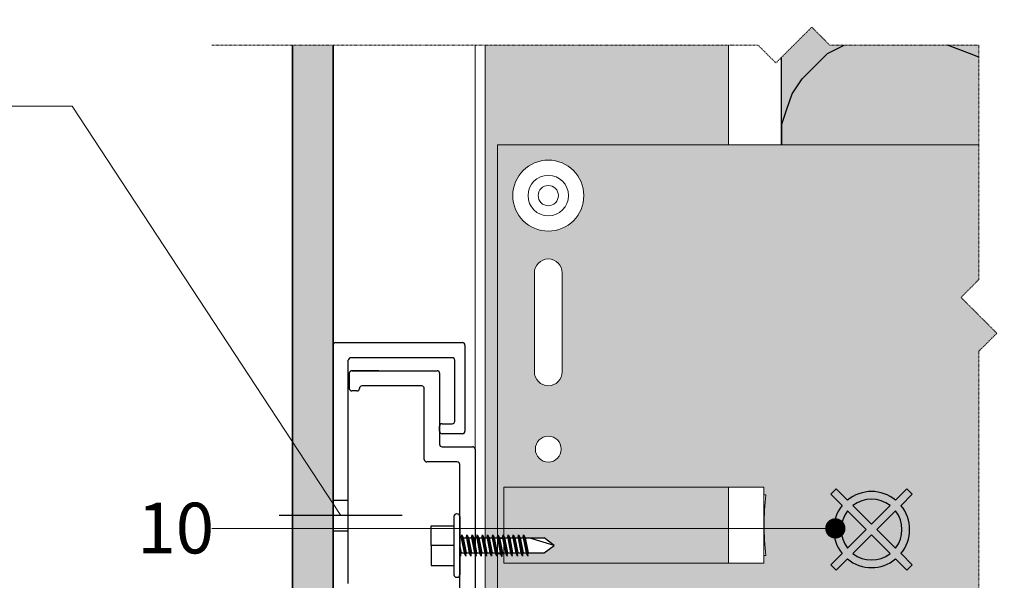
# Model space of a CAD drawing. Units: inches. Extents: x -8427 to 8781, y 18238 to 21119.
# Drawn here: x -5869 to -5674, y 19351 to 19461 of the extents above; entities that cross this region are included whole.
import ezdxf
from ezdxf import colors
from ezdxf.entities.mleader import LeaderData, LeaderLine
from ezdxf.math import Vec2, Vec3

# ---------------------------------------------------------------- set-up
doc = ezdxf.new("R2010")
doc.units = ezdxf.units.IN
doc.header["$LTSCALE"] = 0.25
doc.header["$MEASUREMENT"] = 0
doc.linetypes.add('DASHDOT', pattern=[1, 0.5, -0.25, 0, -0.25])
for name, color, linetype, lineweight in [('Etex-Dimensions', 7, 'Continuous', 13), ('Etex-EQUITONE', 7, 'Continuous', 35), ('Etex-Framing brackets + fixings', 7, 'Continuous', 13), ('Etex-Framing metal profiles (T-L-omega)', 7, 'Continuous', 13), ('Etex-Systemlines-Centerlines', 252, 'DASHDOT', 13)]:
    doc.layers.add(name, color=color, linetype=linetype, lineweight=lineweight)
for name, color, linetype, true_color in [('Etex-EQUITONE solid hatch', 7, 'Continuous', 0x4d4e53), ('Etex-Solid Hatch insulation', 7, 'Continuous', 0xffffeb), ('Etex-Solid Hatch metal framing', 7, 'Continuous', 0xc7c8ca)]:
    doc.layers.add(name, color=color, linetype=linetype, true_color=true_color)
for name, color, linetype in [('Etex-Framing system rail + panel hangers', 7, 'Continuous'), ('Etex-Insulation', 252, 'Continuous'), ('Etex-Text-annotations', 7, 'Continuous')]:
    doc.layers.add(name, color=color, linetype=linetype)
doc.styles.add('style Equitone', font='trebuc.ttf')

# ---------------------------------------------------------------- blocks, each defined once
blk = doc.blocks.new('_Dot')
at = {"color": 0, "linetype": 'ByBlock', "lineweight": -2}
blk.add_line((-0.5, 0), (-1, 0), dxfattribs=at)
at = {"color": 0, "linetype": 'ByBlock', "const_width": 0.5}
blk.add_lwpolyline([(-0.25, 0, 1), (0.25, 0, 1)], format="xyb", close=True, dxfattribs=at)

msp = doc.modelspace()

# ---------------------------------------------------------------- hatches: boundary and pattern name
at = {"layer": 'Etex-EQUITONE solid hatch', "transparency": 33554687}
h = msp.add_hatch(color=256, dxfattribs=at)
h.dxf.hatch_style = 1
h.paths.add_polyline_path([(-5814.78, 19274.16), (-5806.78, 19274.16), (-5806.78, 19456.39), (-5814.78, 19456.36)])
at = {"layer": 'Etex-Insulation'}
h = msp.add_hatch(dxfattribs=at)
h.set_pattern_fill('H1INSUN1', color=256, angle=90, pattern_type=2)
h.set_pattern_definition([(157.38, (-5757.33, 19444.66), (-100, 3e-06), [26, -1274]), (157.38, (-5757.33, 19544.66), (-100, 3e-06), [26, -1274]), (157.38, (-5757.33, 19644.66), (-100, 3e-06), [26, -1274]), (157.38, (-5757.33, 19744.66), (-100, 3e-06), [26, -1274]), (157.38, (-5757.33, 19844.66), (-100, 3e-06), [26, -1274]), (202.25, (-5757.33, 19528.66), (-100, -2e-06), [23.77, -2353.203]), (202.25, (-5757.33, 19628.66), (-100, -2e-06), [23.77, -2353.203]), (202.249, (-5757.33, 19728.66), (-100, -2e-06), [23.77, -2353.203]), (202.249, (-5757.33, 19828.66), (-100, -2e-06), [23.77, -2353.203]), (202.249, (-5757.33, 19928.66), (-100, -2e-06), [23.77, -2353.203]), (202.249, (-5757.33, 20028.66), (-100, -2e-06), [23.77, -2353.203]), (202.249, (-5757.33, 20128.66), (-100, -2e-06), [23.77, -2353.203]), (202.249, (-5757.33, 20228.66), (-100, -2e-06), [23.77, -2353.203]), (202.249, (-5757.33, 20328.66), (-100, -2e-06), [23.77, -2353.203]), (337.75, (-5779.33, 19503.66), (-100, -7e-06), [23.77, -2353.203]), (337.75, (-5779.33, 19603.66), (-100, -7e-06), [23.77, -2353.203]), (337.751, (-5779.33, 19703.66), (-100, -7e-06), [23.77, -2353.203]), (337.751, (-5779.33, 19803.66), (-100, -7e-06), [23.77, -2353.203]), (337.751, (-5779.33, 19903.66), (-100, -7e-06), [23.77, -2353.203]), (337.751, (-5779.33, 20003.66), (-100, -7e-06), [23.77, -2353.203]), (337.751, (-5779.33, 20103.66), (-100, -7e-06), [23.77, -2353.203]), (337.751, (-5779.33, 20203.66), (-100, -7e-06), [23.77, -2353.203]), (337.751, (-5779.33, 20303.66), (-100, -7e-06), [23.77, -2353.203]), (22.62, (-5781.33, 19468.66), (-100, -3e-06), [26, -1274]), (22.62, (-5781.33, 19568.66), (-100, -3e-06), [26, -1274]), (22.62, (-5781.33, 19668.66), (-100, -3e-06), [26, -1274]), (22.62, (-5781.33, 19768.66), (-100, -3e-06), [26, -1274]), (22.62, (-5781.33, 19868.66), (-100, -3e-06), [26, -1274]), (171.87, (-5740.331, 19439.659), (-100, 5e-06), [7.071, -700.036]), (158.2, (-5747.33, 19440.66), (-100, -1e-06), [10.77, -527.746]), (158.2, (-5747.33, 19540.66), (-100, -1e-06), [10.77, -527.746]), (21.8, (-5757.33, 19478.66), (-100, 1e-06), [10.77, -527.746]), (21.801, (-5757.33, 19578.66), (-100, 1e-06), [10.77, -527.746]), (8.13, (-5747.331, 19482.659), (-100, -5e-06), [7.071, -700.036]), (8.13, (-5740.331, 19439.659), (-100, -5e-06), [7.071, -700.036]), (26.565, (-5733.33, 19440.66), (-100, 2e-06), [6.708, -216.9]), (45, (-5727.33, 19443.66), (-100, -4e-14), [7.07, -134.35]), (56.31, (-5722.33, 19448.66), (-100, -4e-06), [3.606, -356.95]), (56.31, (-5722.33, 19548.66), (-100, -4e-06), [3.606, -356.95]), (56.31, (-5722.33, 19648.66), (-100, -4e-06), [3.606, -356.95]), (71.57, (-5720.33, 19451.66), (-100, -2e-07), [3.16, -313.065]), (71.565, (-5720.33, 19551.66), (-100, -2e-07), [3.16, -313.065]), (71.565, (-5720.33, 19651.66), (-100, -2e-07), [3.16, -313.065]), (71.57, (-5719.33, 19454.66), (-100, -2e-07), [3.16, -313.065]), (71.565, (-5719.33, 19554.66), (-100, -2e-07), [3.16, -313.065]), (71.565, (-5719.33, 19654.66), (-100, -2e-07), [3.16, -313.065]), (90, (-5718.33, 19457.66), (-100, -4e-14), [8, -92]), (108.43, (-5718.33, 19465.66), (-100, 2e-07), [3.16, -313.065]), (108.435, (-5718.33, 19565.66), (-100, 2e-07), [3.16, -313.065]), (108.435, (-5718.33, 19665.66), (-100, 2e-07), [3.16, -313.065]), (108.43, (-5719.33, 19468.66), (-100, 2e-07), [3.16, -313.065]), (108.435, (-5719.33, 19568.66), (-100, 2e-07), [3.16, -313.065]), (108.435, (-5719.33, 19668.66), (-100, 2e-07), [3.16, -313.065]), (123.69, (-5720.33, 19471.66), (-100, 4e-06), [3.606, -356.95]), (123.69, (-5720.33, 19571.66), (-100, 4e-06), [3.606, -356.95]), (123.69, (-5720.33, 19671.66), (-100, 4e-06), [3.606, -356.95]), (135, (-5722.33, 19474.66), (-100, -4e-14), [7.07, -134.35]), (153.435, (-5727.33, 19479.66), (-100, -2e-06), [6.708, -216.9]), (171.87, (-5733.331, 19482.659), (-100, 5e-06), [7.071, -700.036]), (171.87, (-5740.331, 19489.659), (-100, 5e-06), [7.071, -700.036]), (158.2, (-5747.33, 19490.66), (-100, -1e-06), [10.77, -527.746]), (158.199, (-5747.33, 19590.66), (-100, -1e-06), [10.77, -527.746]), (21.8, (-5757.33, 19528.66), (-100, 1e-06), [10.77, -527.746]), (21.801, (-5757.33, 19628.66), (-100, 1e-06), [10.77, -527.746]), (8.13, (-5747.331, 19532.659), (-100, -5e-06), [7.071, -700.036]), (8.13, (-5740.331, 19489.659), (-100, -5e-06), [7.071, -700.036]), (26.565, (-5733.33, 19490.66), (-100, 2e-06), [6.708, -216.9]), (45, (-5727.33, 19493.66), (-100, -4e-14), [7.07, -134.35]), (56.31, (-5722.33, 19498.66), (-100, -4e-06), [3.606, -356.95]), (56.31, (-5722.33, 19598.66), (-100, -4e-06), [3.606, -356.95]), (56.31, (-5722.33, 19698.66), (-100, -4e-06), [3.606, -356.95]), (71.57, (-5720.33, 19501.66), (-100, -2e-07), [3.16, -313.065]), (71.565, (-5720.33, 19601.66), (-100, -2e-07), [3.16, -313.065]), (71.565, (-5720.33, 19701.66), (-100, -2e-07), [3.16, -313.065]), (71.57, (-5719.33, 19504.66), (-100, -2e-07), [3.16, -313.065]), (71.565, (-5719.33, 19604.66), (-100, -2e-07), [3.16, -313.065]), (71.565, (-5719.33, 19704.66), (-100, -2e-07), [3.16, -313.065]), (90, (-5718.33, 19507.66), (-100, -4e-14), [8, -92]), (108.43, (-5718.33, 19515.66), (-100, 2e-07), [3.16, -313.065]), (108.435, (-5718.33, 19615.66), (-100, 2e-07), [3.16, -313.065]), (108.435, (-5718.33, 19715.66), (-100, 2e-07), [3.16, -313.065]), (108.43, (-5719.33, 19518.66), (-100, 2e-07), [3.16, -313.065]), (108.435, (-5719.33, 19618.66), (-100, 2e-07), [3.16, -313.065]), (108.435, (-5719.33, 19718.66), (-100, 2e-07), [3.16, -313.065]), (123.69, (-5720.33, 19521.66), (-100, 4e-06), [3.606, -356.95]), (123.69, (-5720.33, 19621.66), (-100, 4e-06), [3.606, -356.95]), (123.69, (-5720.33, 19721.66), (-100, 4e-06), [3.606, -356.95]), (135, (-5722.33, 19524.66), (-100, -4e-14), [7.07, -134.35]), (153.435, (-5727.33, 19529.66), (-100, -2e-06), [6.708, -216.9]), (171.87, (-5733.331, 19532.659), (-100, 5e-06), [7.071, -700.036]), (171.87, (-5796.331, 19464.659), (-100, 5e-06), [7.071, -700.036]), (153.435, (-5803.33, 19465.66), (-100, -2e-06), [6.708, -216.9]), (135, (-5809.33, 19468.66), (-100, -4e-14), [7.07, -134.35]), (123.69, (-5814.33, 19473.66), (-100, 4e-06), [3.606, -356.95]), (123.69, (-5814.33, 19573.66), (-100, 4e-06), [3.606, -356.95]), (123.69, (-5814.33, 19673.66), (-100, 4e-06), [3.606, -356.95]), (108.435, (-5816.33, 19476.66), (-100, 2e-07), [3.16, -313.065]), (108.435, (-5816.33, 19576.66), (-100, 2e-07), [3.16, -313.065]), (108.435, (-5816.33, 19676.66), (-100, 2e-07), [3.16, -313.065]), (108.435, (-5817.33, 19479.66), (-100, 2e-07), [3.16, -313.065]), (108.435, (-5817.33, 19579.66), (-100, 2e-07), [3.16, -313.065]), (108.435, (-5817.33, 19679.66), (-100, 2e-07), [3.16, -313.065]), (90, (-5818.33, 19482.66), (-100, -4e-14), [8, -92]), (71.565, (-5818.33, 19490.66), (-100, -2e-07), [3.16, -313.065]), (71.565, (-5818.33, 19590.66), (-100, -2e-07), [3.16, -313.065]), (71.565, (-5818.33, 19690.66), (-100, -2e-07), [3.16, -313.065]), (71.565, (-5817.33, 19493.66), (-100, -2e-07), [3.16, -313.065]), (71.565, (-5817.33, 19593.66), (-100, -2e-07), [3.16, -313.065]), (71.565, (-5817.33, 19693.66), (-100, -2e-07), [3.16, -313.065]), (56.31, (-5816.33, 19496.66), (-100, -4e-06), [3.606, -356.95]), (56.31, (-5816.33, 19596.66), (-100, -4e-06), [3.606, -356.95]), (56.31, (-5816.33, 19696.66), (-100, -4e-06), [3.606, -356.95]), (45, (-5814.33, 19499.66), (-100, -4e-14), [7.07, -134.35]), (26.565, (-5809.33, 19504.66), (-100, 2e-06), [6.708, -216.899]), (8.13, (-5803.331, 19507.659), (-100, -5e-06), [7.071, -700.036]), (8.13, (-5796.331, 19464.659), (-100, -5e-06), [7.071, -700.036]), (20.556, (-5789.33, 19465.66), (-100, 1e-06), [8.544, -845.856]), (20.556, (-5789.33, 19565.66), (-100, 1e-06), [8.544, -845.856]), (20.556, (-5789.33, 19665.66), (-100, 1e-06), [8.544, -845.856]), (158.2, (-5779.33, 19503.66), (-100, -1e-06), [10.77, -527.746]), (158.199, (-5779.33, 19603.66), (-100, -1e-06), [10.77, -527.746]), (171.87, (-5789.331, 19507.659), (-100, 5e-06), [7.071, -700.036]), (90, (-5818.33, 19436.66), (-100, -4e-14), [4, -96]), (71.565, (-5818.33, 19440.66), (-100, -2e-07), [3.16, -313.065]), (71.565, (-5818.33, 19540.66), (-100, -2e-07), [3.16, -313.065]), (71.565, (-5818.33, 19640.66), (-100, -2e-07), [3.16, -313.065]), (71.565, (-5817.33, 19443.66), (-100, -2e-07), [3.16, -313.065]), (71.565, (-5817.33, 19543.66), (-100, -2e-07), [3.16, -313.065]), (71.565, (-5817.33, 19643.66), (-100, -2e-07), [3.16, -313.065]), (56.31, (-5816.33, 19446.66), (-100, -4e-06), [3.606, -356.95]), (56.31, (-5816.33, 19546.66), (-100, -4e-06), [3.606, -356.95]), (56.31, (-5816.33, 19646.66), (-100, -4e-06), [3.606, -356.95]), (45, (-5814.33, 19449.66), (-100, -4e-14), [7.07, -134.35]), (26.565, (-5809.33, 19454.66), (-100, 2e-06), [6.708, -216.899]), (8.13, (-5803.331, 19457.659), (-100, -5e-06), [7.071, -700.036]), (159.444, (-5781.33, 19454.66), (-100, -1e-06), [8.544, -845.856]), (159.444, (-5781.33, 19554.66), (-100, -1e-06), [8.544, -845.856]), (159.444, (-5781.33, 19654.66), (-100, -1e-06), [8.544, -845.856]), (171.87, (-5789.331, 19457.659), (-100, 5e-06), [7.071, -700.036]), (171.87, (-5796.331, 19514.659), (-100, 5e-06), [7.071, -700.036]), (153.435, (-5803.33, 19515.66), (-100, -2e-06), [6.708, -216.899]), (135, (-5809.33, 19518.66), (-100, -4e-14), [7.07, -134.35]), (123.69, (-5814.33, 19523.66), (-100, 4e-06), [3.606, -356.95]), (123.69, (-5814.33, 19623.66), (-100, 4e-06), [3.606, -356.95]), (123.69, (-5814.33, 19723.66), (-100, 4e-06), [3.606, -356.95]), (108.435, (-5816.33, 19526.66), (-100, 2e-07), [3.16, -313.065]), (108.435, (-5816.33, 19626.66), (-100, 2e-07), [3.16, -313.065]), (108.435, (-5816.33, 19726.66), (-100, 2e-07), [3.16, -313.065]), (108.435, (-5817.33, 19529.66), (-100, 2e-07), [3.16, -313.065]), (108.435, (-5817.33, 19629.66), (-100, 2e-07), [3.16, -313.065]), (108.435, (-5817.33, 19729.66), (-100, 2e-07), [3.16, -313.065]), (90, (-5818.33, 19532.66), (-100, -4e-14), [4, -96]), (8.13, (-5796.331, 19514.659), (-100, -5e-06), [7.071, -700.036]), (21.8, (-5789.33, 19515.66), (-100, 1e-06), [10.77, -527.746]), (21.801, (-5789.33, 19615.66), (-100, 1e-06), [10.77, -527.746])])
h.paths.add_polyline_path([(-5708.84, 19456.36), (-5712.37, 19459.9), (-5718.33, 19453.94), (-5718.33, 19436.66), (-5679.4, 19436.66), (-5679.4, 19456.36)])
at = {"layer": 'Etex-Solid Hatch insulation', "ltscale": 100}
h = msp.add_hatch(color=256, dxfattribs=at)
h.dxf.hatch_style = 1
h.paths.add_polyline_path([(-5718.33, 19734.73), (-5718.33, 19715.43), (-5679.4, 19715.43), (-5679.4, 19734.73)])
h.paths.add_polyline_path([(-5669.4, 19734.73), (-5669.4, 19715.43), (-5627.26, 19715.43), (-5624.33, 19715.43), (-5618.33, 19715.43), (-5618.33, 19734.73)])
h.paths.add_polyline_path([(-5718.33, 19635.43), (-5718.33, 19565.43), (-5679.4, 19565.43), (-5679.4, 19573.29), (-5675.86, 19576.83), (-5682.93, 19583.9), (-5679.4, 19587.44), (-5679.4, 19635.43)])
h.paths.add_polyline_path([(-5669.4, 19635.43), (-5669.4, 19587.44), (-5672.93, 19583.9), (-5665.86, 19576.83), (-5669.4, 19573.29), (-5669.4, 19565.43), (-5627.26, 19565.43), (-5624.33, 19565.43), (-5618.33, 19565.43), (-5618.33, 19635.43), (-5624.33, 19635.43), (-5627.33, 19635.43)])
h.paths.add_polyline_path([(-5679.4, 19436.66), (-5679.4, 19456.36), (-5708.84, 19456.36), (-5712.37, 19459.9), (-5718.33, 19453.94), (-5718.33, 19436.66)])
h.paths.add_polyline_path([(-5679.4, 19466.36), (-5679.4, 19482.22), (-5676.19, 19485.43), (-5718.33, 19485.43), (-5718.33, 19463.94), (-5712.37, 19469.9), (-5708.84, 19466.36)])
h.paths.add_polyline_path([(-5631.91, 19466.36), (-5628.37, 19462.83), (-5621.3, 19469.9), (-5618.33, 19466.93), (-5618.33, 19485.43), (-5624.33, 19485.43), (-5627.33, 19485.43), (-5666.19, 19485.43), (-5669.4, 19482.22), (-5669.4, 19466.36)])
h.paths.add_polyline_path([(-5669.4, 19456.36), (-5669.4, 19436.66), (-5627.33, 19436.66), (-5624.33, 19436.66), (-5618.33, 19436.66), (-5618.33, 19456.93), (-5621.3, 19459.9), (-5628.37, 19452.83), (-5631.91, 19456.36)])
h.paths.add_polyline_path([(-5679.4, 19274.16), (-5679.4, 19286.66), (-5718.33, 19286.66), (-5718.33, 19274.16)])
h.paths.add_polyline_path([(-5618.33, 19274.16), (-5618.33, 19286.66), (-5624.33, 19286.66), (-5627.33, 19286.66), (-5669.4, 19286.66), (-5669.4, 19274.16)])
at = {"layer": 'Etex-Solid Hatch metal framing', "ltscale": 100}
h = msp.add_hatch(color=256, dxfattribs=at)
h.dxf.hatch_style = 1
h.set_gradient(color1=(199, 200, 202), tint=1, name='CYLINDER')
h.paths.add_polyline_path([(-5728.78, 19456.36), (-5776.78, 19456.36), (-5776.78, 19359.17), (-5776.41, 19359.17), (-5776.32, 19359.77), (-5776, 19359.17), (-5775.39, 19359.17), (-5775.3, 19359.77), (-5774.98, 19359.17), (-5774.37, 19359.17), (-5774.33, 19359.43), (-5774.33, 19436.66), (-5728.78, 19436.66)])
h.paths.add_polyline_path([(-5728.78, 19369.16), (-5773.1, 19369.16), (-5773.1, 19359.45), (-5772.95, 19359.17), (-5772.33, 19359.17), (-5772.25, 19359.77), (-5771.93, 19359.17), (-5771.32, 19359.17), (-5771.23, 19359.77), (-5770.91, 19359.17), (-5770.3, 19359.17), (-5770.21, 19359.77), (-5769.89, 19359.17), (-5769.28, 19359.17), (-5769.19, 19359.77), (-5768.87, 19359.17), (-5765.17, 19359.17), (-5763.17, 19357.67), (-5765.17, 19356.17), (-5768.3, 19356.17), (-5768.39, 19355.57), (-5768.71, 19356.17), (-5769.32, 19356.17), (-5769.41, 19355.57), (-5769.73, 19356.17), (-5770.34, 19356.17), (-5770.43, 19355.57), (-5770.75, 19356.17), (-5771.36, 19356.17), (-5771.45, 19355.57), (-5771.76, 19356.17), (-5772.37, 19356.17), (-5772.46, 19355.57), (-5772.78, 19356.17), (-5773.1, 19356.17), (-5773.1, 19354.16), (-5728.78, 19354.16)])
h.paths.add_polyline_path([(-5728.78, 19286.66), (-5774.33, 19286.66), (-5774.33, 19343.61), (-5774.33, 19349.24), (-5774.33, 19356.17), (-5774.61, 19356.17), (-5774.5, 19355.57), (-5774.82, 19356.17), (-5775.43, 19356.17), (-5775.52, 19355.57), (-5775.84, 19356.17), (-5776.45, 19356.17), (-5776.54, 19355.57), (-5776.78, 19356.03), (-5776.78, 19274.16), (-5728.78, 19274.16)])
at = {"layer": 'Etex-Solid Hatch metal framing', "ltscale": 22}
h = msp.add_hatch(color=256, dxfattribs=at)
h.dxf.hatch_style = 1
h.set_gradient(color1=(199, 200, 202), tint=1, name='CYLINDER')
h.paths.add_polyline_path([(-5728.78, 19436.66), (-5774.33, 19436.66), (-5774.33, 19359.77), (-5774.3, 19359.61), (-5773.98, 19359.01), (-5773.37, 19359.01), (-5773.28, 19359.61), (-5773.1, 19359.26), (-5773.1, 19369.16), (-5728.78, 19369.16)])
h.paths.add_polyline_path([(-5761.58, 19391.91, -1), (-5767.08, 19391.91), (-5767.08, 19411.41, -1), (-5761.58, 19411.41)], flags=16)
h.paths.add_polyline_path([(-5771.33, 19426.66, -1), (-5757.33, 19426.66, -1)], flags=16)
h.paths.add_polyline_path([(-5761.78, 19376.66, -1), (-5766.88, 19376.66, -1)], flags=16)
h.paths.add_polyline_path([(-5768.33, 19426.66, -1), (-5760.33, 19426.66, -1)], flags=0)
h.paths.add_polyline_path([(-5766.33, 19426.66, -1), (-5762.33, 19426.66, -1)], flags=0)
h.paths.add_polyline_path([(-5728.78, 19354.16), (-5773.1, 19354.16), (-5773.1, 19356.01), (-5773.41, 19356.01), (-5773.5, 19355.41), (-5773.82, 19356.01), (-5774.33, 19356.01), (-5774.33, 19349.24), (-5774.33, 19343.65), (-5774.33, 19286.66), (-5728.78, 19286.66)])
h.paths.add_polyline_path([(-5766.88, 19346.66, -1), (-5761.78, 19346.66, -1)], flags=16)
h.paths.add_polyline_path([(-5761.58, 19331.41), (-5761.58, 19311.91, -1), (-5767.08, 19311.91), (-5767.08, 19331.41, -1)], flags=16)
h.paths.add_polyline_path([(-5757.33, 19296.66, -1), (-5771.33, 19296.66, -1)], flags=16)
h.paths.add_polyline_path([(-5760.33, 19296.66, -1), (-5768.33, 19296.66, -1)], flags=0)
h.paths.add_polyline_path([(-5762.33, 19296.66, -1), (-5766.33, 19296.66, -1)], flags=0)
h.paths.add_polyline_path([(-5682.93, 19406.58), (-5679.4, 19410.12), (-5679.4, 19436.66), (-5728.78, 19436.66), (-5728.78, 19369.16), (-5721.83, 19369.16), (-5721.83, 19367.65), (-5721.4, 19367.65, 0.058451), (-5721.4, 19355.65), (-5721.83, 19355.65), (-5721.83, 19354.16), (-5728.78, 19354.16), (-5728.78, 19286.66), (-5679.4, 19286.66), (-5679.4, 19309.74), (-5675.86, 19313.27), (-5682.93, 19320.34), (-5679.4, 19323.88), (-5679.4, 19395.98), (-5675.86, 19399.51)])
h.paths.add_polyline_path([(-5627.33, 19402.41), (-5629.33, 19402.41), (-5629.33, 19411.66), (-5629.33, 19420.91), (-5627.33, 19420.91), (-5627.33, 19436.66), (-5669.4, 19436.66), (-5669.4, 19410.12), (-5672.93, 19406.58), (-5665.86, 19399.51), (-5669.4, 19395.98), (-5669.4, 19323.88), (-5672.93, 19320.34), (-5665.86, 19313.27), (-5669.4, 19309.74), (-5669.4, 19286.66), (-5627.33, 19286.66), (-5627.33, 19302.41), (-5629.33, 19302.41), (-5629.33, 19311.66), (-5629.33, 19320.91), (-5627.33, 19320.91)])
h.paths.add_polyline_path([(-5631.13, 19402.41), (-5631.13, 19405.12), (-5635.32, 19405.12), (-5635.63, 19405.66), (-5635.63, 19406.46), (-5635.63, 19411.66), (-5635.63, 19416.86), (-5635.63, 19417.66), (-5635.32, 19418.19), (-5631.13, 19418.19), (-5631.13, 19420.91), (-5629.53, 19420.91), (-5629.53, 19402.41)], flags=16)
h.paths.add_polyline_path([(-5631.13, 19320.91), (-5629.53, 19320.91), (-5629.53, 19302.41), (-5631.13, 19302.41), (-5631.13, 19305.12), (-5635.32, 19305.12), (-5635.63, 19305.66), (-5635.63, 19306.46), (-5635.63, 19311.66), (-5635.63, 19316.86), (-5635.63, 19317.66), (-5635.32, 19318.19), (-5631.13, 19318.19)], flags=16)
at = {"layer": 'Etex-Text-annotations', "ltscale": 100}
h = msp.add_hatch(color=1, dxfattribs=at)
h.dxf.hatch_style = 1
h.paths.add_polyline_path([(-5705.32, 19366.6), (-5707.55, 19368.82), (-5708.61, 19367.76), (-5706.38, 19365.54, 0.356682), (-5706.38, 19356.04), (-5708.61, 19353.82), (-5707.55, 19352.76), (-5705.32, 19354.98, 0.356682), (-5695.83, 19354.98), (-5693.61, 19352.76), (-5692.55, 19353.82), (-5694.77, 19356.04, 0.356682), (-5694.77, 19365.54), (-5692.55, 19367.76), (-5693.61, 19368.82), (-5695.83, 19366.6, 0.356682)])
h.paths.add_polyline_path([(-5696.9, 19365.53), (-5700.58, 19361.85), (-5704.25, 19365.53, -0.342564)], flags=16)
h.paths.add_polyline_path([(-5695.84, 19364.47, -0.342564), (-5695.84, 19357.11), (-5699.52, 19360.79)], flags=16)
h.paths.add_polyline_path([(-5701.64, 19360.79), (-5705.32, 19357.11, -0.342564), (-5705.32, 19364.47)], flags=16)
h.paths.add_polyline_path([(-5700.58, 19359.73), (-5696.9, 19356.05, -0.342564), (-5704.25, 19356.05)], flags=16)

# ---------------------------------------------------------------- linework, layer by layer
at = {"layer": 'Etex-EQUITONE'}
msp.add_line((-5806.78, 19456.37), (-5806.78, 19325.92), dxfattribs=at)
for points in [[(-5814.78, 19456.36), (-5814.78, 19274.16)], [(-5806.78, 19456.36), (-5806.78, 19274.16)]]:
    msp.add_lwpolyline(points, dxfattribs=at)
at = {"layer": 'Etex-Framing brackets + fixings'}
for p, q in [((-5774.33, 19349.24), (-5774.33, 19436.66)), ((-5774.33, 19436.66), (-5728.78, 19436.66)), ((-5679.4, 19436.66), (-5728.78, 19436.66)), ((-5728.78, 19369.16), (-5773.1, 19369.16)), ((-5773.1, 19369.16), (-5773.1, 19354.16)), ((-5728.78, 19369.16), (-5721.83, 19369.16)), ((-5721.83, 19354.16), (-5721.83, 19369.16)), ((-5773.1, 19354.16), (-5728.78, 19354.16)), ((-5728.78, 19354.16), (-5721.83, 19354.16))]:
    msp.add_line(p, q, dxfattribs=at)
for points in [[(-5728.78, 19436.66), (-5774.33, 19436.66), (-5774.33, 19359.77), (-5774.3, 19359.61), (-5773.98, 19359.01), (-5773.37, 19359.01), (-5773.28, 19359.61), (-5773.1, 19359.26), (-5773.1, 19369.16), (-5728.78, 19369.16)], [(-5728.78, 19354.16), (-5773.1, 19354.16), (-5773.1, 19356.01), (-5773.41, 19356.01), (-5773.5, 19355.41), (-5773.82, 19356.01), (-5774.33, 19356.01), (-5774.33, 19349.24), (-5774.33, 19343.65), (-5774.33, 19286.66), (-5728.78, 19286.66)]]:
    msp.add_lwpolyline(points, dxfattribs=at)
for points in [[(-5767.08, 19391.91), (-5767.08, 19411.41, -1), (-5761.58, 19411.41), (-5761.58, 19391.91, -1)], [(-5767.08, 19391.91), (-5767.08, 19411.41, -1), (-5761.58, 19411.41), (-5761.58, 19391.91, -1)], [(-5761.58, 19391.91, -1), (-5767.08, 19391.91), (-5767.08, 19411.41, -1), (-5761.58, 19411.41), (-5761.58, 19391.91, -1)]]:
    msp.add_lwpolyline(points, format="xyb", close=True, dxfattribs=at)
msp.add_lwpolyline([(-5721.83, 19355.65), (-5721.4, 19355.65, -0.058451), (-5721.4, 19367.65), (-5721.83, 19367.65)], format="xyb", dxfattribs=at)
for centre, radius in [((-5764.33, 19426.66), 7), ((-5764.33, 19426.66), 7), ((-5764.33, 19426.66), 7), ((-5764.33, 19426.66), 4), ((-5764.33, 19426.66), 4), ((-5764.33, 19426.66), 4), ((-5764.33, 19426.66), 2), ((-5764.33, 19426.66), 2), ((-5764.33, 19426.66), 2), ((-5764.33, 19376.66), 2.55), ((-5764.33, 19376.66), 2.55), ((-5764.33, 19376.66), 2.55)]:
    msp.add_circle(centre, radius, dxfattribs=at)
at = {"layer": 'Etex-Framing metal profiles (T-L-omega)'}
for p, q in [((-5778.78, 19456.37), (-5778.78, 19274.16)), ((-5776.78, 19456.38), (-5776.78, 19274.16)), ((-5728.78, 19436.66), (-5728.78, 19456.36)), ((-5728.78, 19354.16), (-5728.78, 19369.16))]:
    msp.add_line(p, q, dxfattribs=at)
at = {"layer": 'Etex-Framing system rail + panel hangers'}
for p, q in [((-5806.78, 19348.17), (-5806.78, 19397.17)), ((-5806.28, 19397.67), (-5781.28, 19397.67)), ((-5780.78, 19397.17), (-5780.78, 19380.17)), ((-5803.78, 19350.17), (-5803.78, 19394.17)), ((-5783.28, 19394.67), (-5803.28, 19394.67)), ((-5782.78, 19382.17), (-5782.78, 19394.17)), ((-5803.58, 19391.62), (-5803.58, 19388.62)), ((-5803.08, 19392.12), (-5786.28, 19392.12)), ((-5797.75, 19392.12), (-5803.08, 19392.12)), ((-5785.78, 19391.62), (-5785.78, 19377.62)), ((-5802.08, 19388.12), (-5803.08, 19388.12)), ((-5789.28, 19389.12), (-5801.08, 19389.12)), ((-5788.78, 19374.62), (-5788.78, 19388.62)), ((-5785.28, 19381.67), (-5783.28, 19381.67)), ((-5785.78, 19380.17), (-5785.78, 19381.17)), ((-5781.28, 19379.67), (-5785.28, 19379.67)), ((-5785.28, 19377.12), (-5779.28, 19377.12)), ((-5778.78, 19376.62), (-5778.78, 19327.62)), ((-5782.28, 19374.12), (-5788.28, 19374.12)), ((-5781.78, 19329.62), (-5781.78, 19373.62))]:
    msp.add_line(p, q, dxfattribs=at)
at = {"layer": 'Etex-Framing system rail + panel hangers', "ltscale": 100}
for p, q in [((-5806.78, 19366.56), (-5803.78, 19366.56)), ((-5806.78, 19360.56), (-5803.78, 19360.56))]:
    msp.add_line(p, q, dxfattribs=at)
at = {"layer": 'Etex-Framing system rail + panel hangers', "ltscale": 15}
msp.add_line((-5793.14, 19363.56), (-5817.42, 19363.56), dxfattribs=at)
at = {"layer": 'Etex-Framing system rail + panel hangers', "transparency": 33554636}
for p, q in [((-5782.94, 19363.38), (-5782.94, 19351.88)), ((-5782.28, 19363.88), (-5782.44, 19363.88)), ((-5781.78, 19363.38), (-5781.78, 19351.88)), ((-5787.46, 19357.63), (-5787.46, 19361.53)), ((-5787.46, 19361.53), (-5782.94, 19361.53)), ((-5781.78, 19359.17), (-5781.5, 19359.17)), ((-5781.5, 19359.17), (-5781.41, 19359.77)), ((-5781.5, 19359.17), (-5780.93, 19356.17)), ((-5781.41, 19359.77), (-5780.61, 19355.57)), ((-5781.41, 19359.77), (-5781.09, 19359.17)), ((-5781.09, 19359.17), (-5780.48, 19359.17)), ((-5781.09, 19359.17), (-5780.52, 19356.17)), ((-5780.48, 19359.17), (-5780.39, 19359.77)), ((-5780.48, 19359.17), (-5779.91, 19356.17)), ((-5780.39, 19359.77), (-5780.07, 19359.17)), ((-5780.39, 19359.77), (-5779.59, 19355.57)), ((-5780.07, 19359.17), (-5779.5, 19356.17)), ((-5780.07, 19359.17), (-5779.46, 19359.17)), ((-5779.46, 19359.17), (-5779.37, 19359.77)), ((-5779.46, 19359.17), (-5778.89, 19356.17)), ((-5779.37, 19359.77), (-5778.57, 19355.57)), ((-5779.37, 19359.77), (-5779.05, 19359.17)), ((-5779.05, 19359.17), (-5778.44, 19359.17)), ((-5779.05, 19359.17), (-5778.48, 19356.17)), ((-5778.44, 19359.17), (-5778.35, 19359.77)), ((-5778.44, 19359.17), (-5777.87, 19356.17)), ((-5778.35, 19359.77), (-5778.04, 19359.17)), ((-5778.35, 19359.77), (-5777.55, 19355.57)), ((-5778.04, 19359.17), (-5777.46, 19356.17)), ((-5778.04, 19359.17), (-5777.42, 19359.17)), ((-5777.42, 19359.17), (-5777.34, 19359.77)), ((-5777.42, 19359.17), (-5776.85, 19356.17)), ((-5777.34, 19359.77), (-5776.54, 19355.57)), ((-5777.34, 19359.77), (-5777.02, 19359.17)), ((-5777.02, 19359.17), (-5776.45, 19356.17)), ((-5777.02, 19359.17), (-5776.41, 19359.17)), ((-5776.41, 19359.17), (-5776.32, 19359.77)), ((-5776.41, 19359.17), (-5775.84, 19356.17)), ((-5776.32, 19359.77), (-5775.52, 19355.57)), ((-5776.32, 19359.77), (-5776, 19359.17)), ((-5776, 19359.17), (-5775.43, 19356.17)), ((-5776, 19359.17), (-5775.39, 19359.17)), ((-5775.39, 19359.17), (-5775.3, 19359.77)), ((-5775.39, 19359.17), (-5774.82, 19356.17)), ((-5775.3, 19359.77), (-5774.5, 19355.57)), ((-5775.3, 19359.77), (-5774.98, 19359.17)), ((-5774.98, 19359.17), (-5774.41, 19356.17)), ((-5774.98, 19359.17), (-5774.37, 19359.17)), ((-5774.37, 19359.17), (-5774.28, 19359.77)), ((-5774.37, 19359.17), (-5773.8, 19356.17)), ((-5774.28, 19359.77), (-5773.48, 19355.57)), ((-5774.28, 19359.77), (-5773.96, 19359.17)), ((-5773.96, 19359.17), (-5773.39, 19356.17)), ((-5773.96, 19359.17), (-5773.35, 19359.17)), ((-5773.35, 19359.17), (-5773.26, 19359.77)), ((-5773.35, 19359.17), (-5772.78, 19356.17)), ((-5773.26, 19359.77), (-5772.46, 19355.57)), ((-5773.26, 19359.77), (-5772.95, 19359.17)), ((-5772.95, 19359.17), (-5772.37, 19356.17)), ((-5772.95, 19359.17), (-5772.33, 19359.17)), ((-5772.33, 19359.17), (-5772.25, 19359.77)), ((-5772.33, 19359.17), (-5771.76, 19356.17)), ((-5772.25, 19359.77), (-5771.93, 19359.17)), ((-5772.25, 19359.77), (-5771.45, 19355.57)), ((-5771.93, 19359.17), (-5771.36, 19356.17)), ((-5771.93, 19359.17), (-5771.32, 19359.17)), ((-5771.32, 19359.17), (-5771.23, 19359.77)), ((-5771.32, 19359.17), (-5770.75, 19356.17)), ((-5771.23, 19359.77), (-5770.43, 19355.57)), ((-5771.23, 19359.77), (-5770.91, 19359.17)), ((-5770.91, 19359.17), (-5770.34, 19356.17)), ((-5770.91, 19359.17), (-5770.3, 19359.17)), ((-5770.3, 19359.17), (-5770.21, 19359.77)), ((-5770.3, 19359.17), (-5769.73, 19356.17)), ((-5770.21, 19359.77), (-5769.41, 19355.57)), ((-5770.21, 19359.77), (-5769.89, 19359.17)), ((-5769.89, 19359.17), (-5769.32, 19356.17)), ((-5769.89, 19359.17), (-5769.28, 19359.17)), ((-5769.28, 19359.17), (-5769.19, 19359.77)), ((-5769.28, 19359.17), (-5768.71, 19356.17)), ((-5769.19, 19359.77), (-5768.39, 19355.57)), ((-5769.19, 19359.77), (-5768.87, 19359.17)), ((-5768.87, 19359.17), (-5768.3, 19356.17)), ((-5768.87, 19359.17), (-5765.17, 19359.17)), ((-5763.17, 19357.67), (-5768.17, 19359.17)), ((-5763.17, 19357.67), (-5765.17, 19359.17)), ((-5782.94, 19357.63), (-5787.46, 19357.63)), ((-5787.46, 19357.63), (-5787.46, 19353.73)), ((-5781.78, 19357.46), (-5781.54, 19356.17)), ((-5781.78, 19356.39), (-5781.63, 19355.57)), ((-5765.17, 19356.17), (-5763.17, 19357.67)), ((-5781.63, 19355.57), (-5781.78, 19355.86)), ((-5781.63, 19355.57), (-5781.54, 19356.17)), ((-5781.54, 19356.17), (-5780.93, 19356.17)), ((-5780.61, 19355.57), (-5780.93, 19356.17)), ((-5780.61, 19355.57), (-5780.52, 19356.17)), ((-5780.52, 19356.17), (-5779.91, 19356.17)), ((-5779.59, 19355.57), (-5779.91, 19356.17)), ((-5779.59, 19355.57), (-5779.5, 19356.17)), ((-5779.5, 19356.17), (-5778.89, 19356.17)), ((-5778.57, 19355.57), (-5778.89, 19356.17)), ((-5778.57, 19355.57), (-5778.48, 19356.17)), ((-5778.48, 19356.17), (-5777.87, 19356.17)), ((-5777.55, 19355.57), (-5777.87, 19356.17)), ((-5777.55, 19355.57), (-5777.46, 19356.17)), ((-5777.46, 19356.17), (-5776.85, 19356.17)), ((-5776.54, 19355.57), (-5776.85, 19356.17)), ((-5776.54, 19355.57), (-5776.45, 19356.17)), ((-5776.45, 19356.17), (-5775.84, 19356.17)), ((-5775.52, 19355.57), (-5775.84, 19356.17)), ((-5775.52, 19355.57), (-5775.43, 19356.17)), ((-5775.43, 19356.17), (-5774.82, 19356.17)), ((-5774.5, 19355.57), (-5774.82, 19356.17)), ((-5774.5, 19355.57), (-5774.41, 19356.17)), ((-5774.41, 19356.17), (-5773.8, 19356.17)), ((-5773.48, 19355.57), (-5773.8, 19356.17)), ((-5773.48, 19355.57), (-5773.39, 19356.17)), ((-5773.39, 19356.17), (-5772.78, 19356.17)), ((-5772.46, 19355.57), (-5772.78, 19356.17)), ((-5772.46, 19355.57), (-5772.37, 19356.17)), ((-5772.37, 19356.17), (-5771.76, 19356.17)), ((-5771.45, 19355.57), (-5771.76, 19356.17)), ((-5771.45, 19355.57), (-5771.36, 19356.17)), ((-5771.36, 19356.17), (-5770.75, 19356.17)), ((-5770.43, 19355.57), (-5770.75, 19356.17)), ((-5770.43, 19355.57), (-5770.34, 19356.17)), ((-5770.34, 19356.17), (-5769.73, 19356.17)), ((-5769.41, 19355.57), (-5769.73, 19356.17)), ((-5769.41, 19355.57), (-5769.32, 19356.17)), ((-5769.32, 19356.17), (-5768.71, 19356.17)), ((-5768.39, 19355.57), (-5768.71, 19356.17)), ((-5768.39, 19355.57), (-5768.3, 19356.17)), ((-5768.3, 19356.17), (-5765.17, 19356.17)), ((-5787.46, 19353.73), (-5782.94, 19353.73)), ((-5782.44, 19351.38), (-5782.28, 19351.38))]:
    msp.add_line(p, q, dxfattribs=at)
at = {"layer": 'Etex-Framing system rail + panel hangers'}
for centre, start, end in [((-5806.28, 19397.17), 90, 180), ((-5781.28, 19397.17), 0, 90), ((-5803.28, 19394.17), 90, 180), ((-5783.28, 19394.17), 0, 90), ((-5803.08, 19391.62), 90, 180), ((-5786.28, 19391.62), 0, 90), ((-5803.08, 19388.62), 180, 270), ((-5802.08, 19388.62), 270, 0), ((-5801.08, 19388.62), 90, 180), ((-5789.28, 19388.62), 0, 90), ((-5785.28, 19381.17), 90, 180), ((-5783.28, 19382.17), 270, 0), ((-5785.28, 19380.17), 180, 270), ((-5781.28, 19380.17), 270, 0), ((-5785.28, 19377.62), 180, 270), ((-5779.28, 19376.62), 0, 90), ((-5788.28, 19374.62), 180, 270), ((-5782.28, 19373.62), 0, 90)]:
    msp.add_arc(centre, 0.5, start, end, dxfattribs=at)
at = {"layer": 'Etex-Framing system rail + panel hangers', "transparency": 33554636}
for centre, start, end in [((-5782.44, 19363.38), 90, 180), ((-5782.28, 19363.38), 0, 90), ((-5782.44, 19351.88), 180, 270), ((-5782.28, 19351.88), 270, 0)]:
    msp.add_arc(centre, 0.5, start, end, dxfattribs=at)
at = {"layer": 'Etex-Insulation'}
msp.add_lwpolyline([(-5718.33, 19436.66), (-5718.33, 19453.94)], dxfattribs=at)
at = {"layer": 'Etex-Systemlines-Centerlines'}
for p, q in [((-5719.45, 19452.83), (-5712.37, 19459.9)), ((-5712.37, 19459.9), (-5708.84, 19456.36)), ((-5712.37, 19459.9), (-5708.84, 19456.36)), ((-5830.69, 19456.36), (-5722.98, 19456.36)), ((-5722.98, 19456.36), (-5719.45, 19452.83)), ((-5708.84, 19456.36), (-5679.4, 19456.36)), ((-5679.4, 19456.36), (-5679.4, 19410.12)), ((-5679.4, 19410.12), (-5682.93, 19406.58)), ((-5682.93, 19406.58), (-5675.86, 19399.51)), ((-5675.86, 19399.51), (-5679.4, 19395.98)), ((-5679.4, 19395.98), (-5679.4, 19323.88))]:
    msp.add_line(p, q, dxfattribs=at)
at = {"layer": 'Etex-Text-annotations', "ltscale": 100}
for p, q in [((-5708.61, 19367.76), (-5707.55, 19368.82)), ((-5707.55, 19368.82), (-5705.32, 19366.6)), ((-5695.83, 19366.6), (-5693.61, 19368.82)), ((-5693.61, 19368.82), (-5692.55, 19367.76)), ((-5708.61, 19367.76), (-5706.38, 19365.54)), ((-5694.77, 19365.54), (-5692.55, 19367.76)), ((-5705.32, 19364.47), (-5701.64, 19360.79)), ((-5704.25, 19365.53), (-5700.58, 19361.85)), ((-5700.58, 19361.85), (-5696.9, 19365.53)), ((-5699.52, 19360.79), (-5695.84, 19364.47)), ((-5705.32, 19357.11), (-5701.64, 19360.79)), ((-5699.52, 19360.79), (-5695.84, 19357.11)), ((-5704.25, 19356.05), (-5700.58, 19359.73)), ((-5700.58, 19359.73), (-5696.9, 19356.05)), ((-5708.61, 19353.82), (-5706.38, 19356.04)), ((-5707.55, 19352.76), (-5705.32, 19354.98)), ((-5695.83, 19354.98), (-5693.61, 19352.76)), ((-5694.77, 19356.04), (-5692.55, 19353.82)), ((-5708.61, 19353.82), (-5707.55, 19352.76)), ((-5693.61, 19352.76), (-5692.55, 19353.82))]:
    msp.add_line(p, q, dxfattribs=at)
for radius, start, end in [(7.5, 50.7392, 129.2608), (6, 52.1808, 127.8192), (7.5, 140.7392, 219.2608), (6, 142.1808, 217.8192), (6, 322.1808, 37.8192), (7.5, 320.7392, 39.2608), (7.5, 230.7392, 309.2608), (6, 232.1808, 307.8192)]:
    msp.add_arc((-5700.58, 19360.79), radius, start, end, dxfattribs=at)

# ---------------------------------------------------------------- leaders
at = {"layer": 'Etex-Dimensions'}
ml = msp.add_multileader_mtext('Standard', dxfattribs=at)
ml.set_content('', color=7, style='style Equitone')
ml.set_leader_properties(linetype='Continuous', lineweight=13)
ml.build(insert=Vec2(0, 0))
ml.multileader.update_dxf_attribs({"dogleg_length": 2})
ctx = ml.context
ctx.base_point, ctx.char_height, ctx.landing_gap_size, ctx.plane_origin = Vec3(-5800.25, 19363.56), 3.5, 1, Vec3(-5908.7, 19444.33)
notes = []
notes.append((ctx, [(0, (1, 1, 0), (-5802.25, 19363.56), (1, 0), 2, [(0, [(-5908.7, 19444.33), (-5858.23, 19444.33), (-5805.28, 19363.56)], 0, [])])]))
ctx.mtext.insert, ctx.mtext.flow_direction = Vec3(-5799.25, 19365.31), 5
at = {"layer": 'Etex-Text-annotations', "ltscale": 100}
ml = msp.add_multileader_mtext('Standard', dxfattribs=at)
ml.set_content('10', color=7, style='style Equitone')
ml.set_leader_properties(linetype='Continuous', lineweight=13)
ml.set_arrow_properties(name='DOT')
ml.build(insert=Vec2(0, 0))
ml.multileader.update_dxf_attribs({"dogleg_length": 2, "scale": 2})
ctx = ml.context
ctx.base_point, ctx.scale, ctx.char_height, ctx.plane_origin = Vec3(-5847.38, 19361.01), 2, 10, Vec3(-5773.48, 19361.01)
notes.append((ctx, [(0, (1, 1, 0), (-5826.67, 19361.01), (-1, 0), 4, [(0, [(-5707.72, 19361.01)], 0, [])])]))
ctx.mtext.insert, ctx.mtext.flow_direction = Vec3(-5845.38, 19366.08), 5
for ctx, leaders in notes:
    for number, flags, end, landing, length, lines in leaders:
        leader = LeaderData()
        leader.index, (leader.has_last_leader_line, leader.has_dogleg_vector, leader.attachment_direction) = number, flags
        leader.last_leader_point, leader.dogleg_vector, leader.dogleg_length = Vec3(end), Vec3(landing), length
        for number, points, colour, breaks in lines:
            line = LeaderLine()
            line.index, line.vertices, line.color, line.breaks = number, Vec3.list(points), colors.encode_raw_color(colour), breaks
            leader.lines.append(line)
        ctx.leaders.append(leader)

doc.saveas('drawing.dxf')
